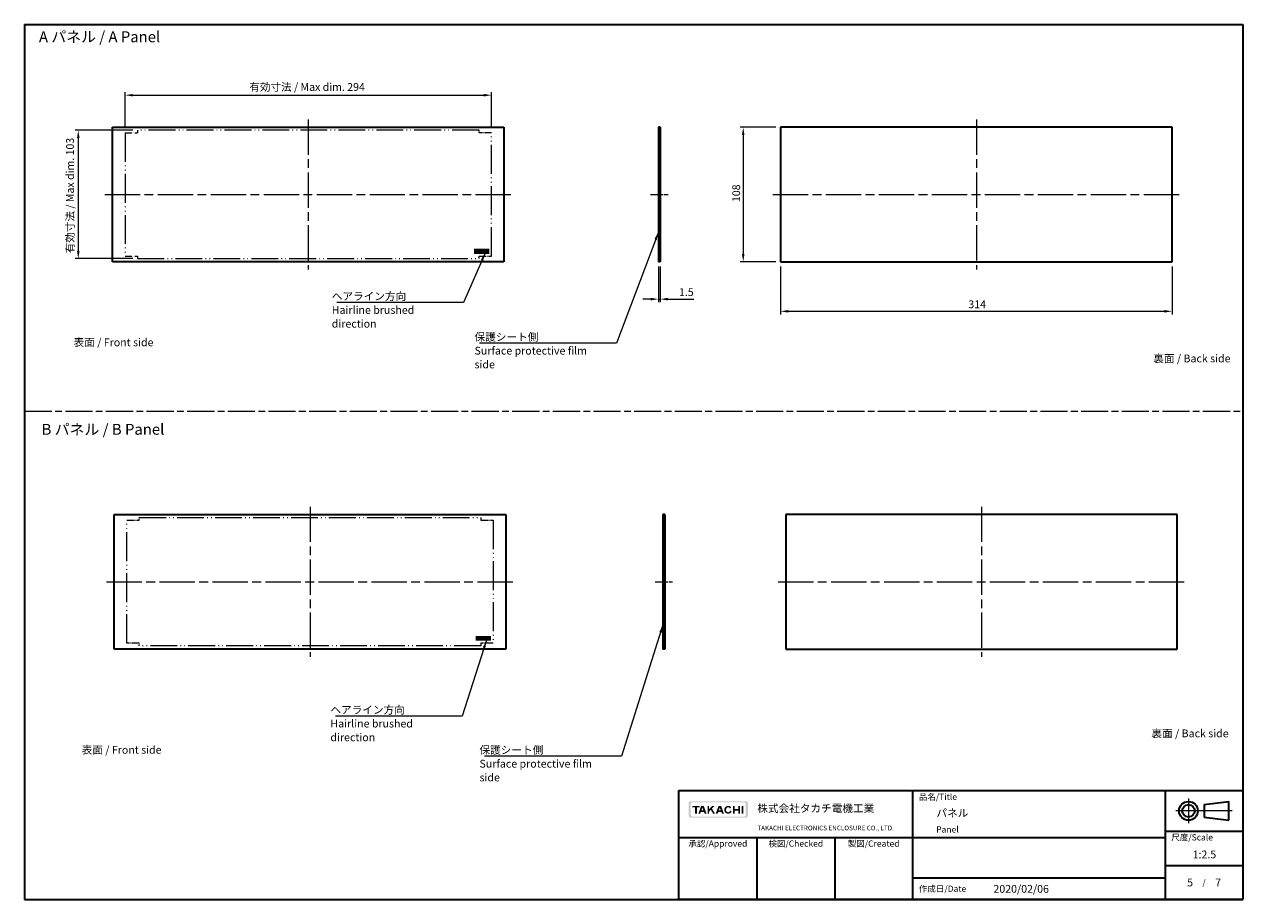
# Model space of a CAD drawing. Units: millimetres. Extents: x 0 to 8662, y 0 to 1405.
# Drawn here: x 5710 to 6687, y 0 to 702 of the extents above; entities that cross this region are included whole.
import ezdxf
from ezdxf.enums import TextEntityAlignment as Align

# ---------------------------------------------------------------- set-up
doc = ezdxf.new("R2010")
doc.units = ezdxf.units.MM
doc.header["$LTSCALE"] = 5
doc.linetypes.add('CHAIN', pattern=[0.35429999999999995, 0.2362, -0.0295, 0.0591, -0.0295])
doc.linetypes.add('LONG_DASH_DOUBLE_DOT', pattern=[0.3345, 0.2362, -0.0295, 0.0049, -0.0295, 0.0049, -0.0295])
doc.layers.get('Defpoints').update_dxf_attribs({"lineweight": 25})
for name, color, linetype, lineweight in [('Border (ISO)', 7, 'Continuous', 35), ('Centerline (ISO)', 131, 'Continuous', 18), ('Dimension (ISO)', 7, 'Continuous', 18), ('Dimension (ISO) @ 1', 7, 'Continuous', 18), ('Hatch (ISO)', 1, 'Continuous', 18), ('Sketch Geometry (ISO)', 7, 'Continuous', 18), ('Symbol (ISO)', 7, 'Continuous', 18), ('Symbol (ISO) @ 1', 7, 'Continuous', 18), ('Title (ISO)', 7, 'Continuous', 35), ('Visible (ISO)', 7, 'Continuous', 35)]:
    doc.layers.add(name, color=color, linetype=linetype, lineweight=lineweight)
doc.styles.add('Note Text (TK)', font='txt')
doc.styles.add('文字スタイル67', font='arial.ttf')
doc.dimstyles.new('Default - Method 1b (TK)', dxfattribs={"dimscale": 5, "dimtxt": 2.5, "dimasz": 2.5, "dimexe": 1, "dimexo": 1.499999999999999, "dimgap": 1, "dimtad": 1, "dimtoh": 1, "dimrnd": 1e-08, "dimdsep": 46, "dimtxsty": 'Note Text (TK)', "dimcen": 0.09, "dimdle": 5, "dimclrd": 100, "dimclre": 100, "dimclrt": 7, "dimadec": 1, "dimazin": 1, "dimtfac": 1, "dimtmove": 0, "dimatfit": 3, "dimfxl": 1, "dimtolj": 1, "dimlwd": -1, "dimlwe": -1, "dimarcsym": 0})
doc.dimstyles.new('Default - Method 1b (TK)$7', dxfattribs={"dimscale": 5, "dimtxt": 2.5, "dimasz": 2.5, "dimexe": 1, "dimexo": 1.499999999999999, "dimgap": 1, "dimtad": 1, "dimtoh": 1, "dimrnd": 1e-08, "dimdsep": 46, "dimtxsty": 'Note Text (TK)', "dimcen": 0.09, "dimdle": 5, "dimclrd": 100, "dimclre": 100, "dimclrt": 7, "dimadec": 1, "dimazin": 1, "dimtfac": 1, "dimtmove": 0, "dimatfit": 3, "dimfxl": 1, "dimtolj": 1, "dimlwd": -1, "dimlwe": -1, "dimarcsym": 0})

# ---------------------------------------------------------------- blocks, each defined once
blk = doc.blocks.new('図面枠 tk図枠')
at = {"layer": 'Border (ISO)'}
for p, q in [((14.49999999999999, 289), (405.4999999999999, 289)), ((14.49999999999999, 289), (14.50000000000001, 8.000000000000007)), ((405.4999999999999, 289), (405.4999999999999, 8.000000000000007)), ((14.50000000000001, 8.000000000000007), (405.4999999999999, 8.000000000000007))]:
    blk.add_line(p, q, dxfattribs=at)
blk = doc.blocks.new('表題欄 tk表題欄')
at = {"layer": 'Hatch (ISO)'}
h = blk.add_hatch(color=256, dxfattribs=at)
edge = h.paths.add_edge_path(flags=0)
edge.add_arc((95.57537688673352, 236.2990653650367), 0.5958259999999996, 269.9999999999897, 360)
edge.add_line((96.17120288673351, 236.2990653650368), (96.17120288673348, 239.7107813650365))
edge.add_arc((95.5753768867335, 239.7107813650366), 0.5958259999999996, 0, 90.0000000000068)
edge.add_line((95.57537688673342, 240.3066073650366), (79.13710888673356, 240.3066073650366))
edge.add_arc((79.13710888673353, 239.7107813650366), 0.5958259999999996, 89.99999999999744, 180)
edge.add_line((78.54128288673353, 239.7107813650365), (78.54128288673331, 236.2990653650368))
edge.add_arc((79.13710888673332, 236.2990653650365), 0.5958259999999996, 180, 270.0000000000231)
edge.add_line((79.13710888673356, 235.7032393650365), (95.57537688673342, 235.7032393650367))
edge = h.paths.add_edge_path()
edge.add_line((77.83935088673357, 239.9556413650366), (77.83935088673357, 236.0542053650368))
edge.add_arc((78.54128288673346, 236.0542053650367), 0.7019319999998935, 180, 270.0000000000087)
edge.add_line((78.54128288673357, 235.3522733650368), (96.17120288673352, 235.3522733650368))
edge.add_arc((96.17120288673351, 236.0542053650367), 0.7019319999998921, 270, 360)
edge.add_line((96.8731348867334, 236.0542053650368), (96.87313488673352, 239.9556413650366))
edge.add_arc((96.1712028867336, 239.9556413650367), 0.7019319999998921, 0, 90.00000000000873)
edge.add_line((96.17120288673348, 240.6575733650367), (78.54128288673357, 240.6575733650366))
edge.add_arc((78.54128288673357, 239.9556413650366), 0.7019319999999984, 90, 180)
for points in [[(79.07181288673355, 239.1476033650369), (79.07181288673355, 238.6578833650367), (79.92066088673353, 238.6578833650367), (79.92066088673353, 236.6581933650368), (80.50832488673353, 236.6581933650368), (80.50832488673353, 238.6578833650367), (81.35717288673355, 238.6578833650367), (81.35717288673355, 239.1476033650369)], [(85.68407849525303, 236.6581933650368), (84.9434673993943, 237.8918698287545), (84.41792288673358, 237.3246628822781), (84.41792288673358, 236.6581933650368), (83.89555488673355, 236.6581933650368), (83.89555488673355, 239.1476033650369), (84.41792288673358, 239.1476033650369), (84.41792288673358, 238.0993979968839), (85.38913556809511, 239.1476033650369), (86.10696490847272, 239.1476033650369), (85.31925422435492, 238.2974470774499), (86.30334488673353, 236.6581933650368)], [(92.09142939614459, 239.1476033650369), (92.09142939614459, 236.6581933650368), (92.60971639614465, 236.6581933650368), (92.60971639614465, 237.6580383650368), (93.76872039614462, 237.6580383650368), (93.76872039614462, 236.6581933650368), (94.28700739614459, 236.6581933650368), (94.28700739614459, 239.1476033650369), (93.76872039614462, 239.1476033650369), (93.76872039614462, 238.1477583650367), (92.60971639614465, 238.1477583650367), (92.60971639614465, 239.1476033650369)], [(94.84202339614467, 239.1476033650369), (94.84202339614467, 236.6581933650368), (95.36439139614473, 236.6581933650368), (95.36439139614473, 239.1476033650369)]]:
    blk.add_hatch(color=256, dxfattribs=at).paths.add_polyline_path(points)
h = blk.add_hatch(color=256, dxfattribs=at)
h.paths.add_polyline_path([(82.59020695886475, 237.7110913650368), (81.95242681460243, 237.7110913650368), (82.27131688673356, 238.5794973650367)], flags=0)
h.paths.add_polyline_path([(82.77903014574996, 237.1968853650368), (81.76360362771717, 237.1968853650368), (81.56578886050404, 236.6581933650368), (80.94907288673355, 236.6581933650368), (81.86321688673357, 239.1476033650369), (82.67941688673353, 239.1476033650369), (83.59356088673351, 236.6581933650368), (82.97684491296302, 236.6581933650368)])
h = blk.add_hatch(color=256, dxfattribs=at)
h.paths.add_polyline_path([(87.52707281460246, 237.7110913650368), (88.16485295886469, 237.7110913650368), (87.84596288673359, 238.5794973650367)], flags=0)
h.paths.add_polyline_path([(87.14043486050403, 236.6581933650368), (87.3382496277172, 237.1968853650368), (88.35367614574989, 237.1968853650368), (88.551490912963, 236.6581933650368), (89.16820688673343, 236.6581933650368), (88.25406288673352, 239.1476033650369), (87.43786288673356, 239.1476033650369), (86.52371888673358, 236.6581933650368)])
h = blk.add_hatch(color=256, dxfattribs=at)
edge = h.paths.add_edge_path()
edge.add_arc((90.52309888673334, 237.9028983650369), 1.273272000000011, 38.55054079078439, 336.5820184016556)
edge.add_line((91.69149139614446, 237.3968543650369), (91.17255542714857, 237.6216113977801))
edge.add_ellipse((90.52309888673352, 237.9028983650369), major_axis=(0, -0.7998759999999119), ratio=0.8673469387756529, start_angle=128.5505407907963, end_angle=426.582018401653, ccw=False)
edge.add_line((91.09381514418376, 238.3576891122095), (91.51887237036831, 238.6964075050431))
at = {"layer": 'Title (ISO)'}
for p, q in [((74.70882392282105, 244.052739026017), (255.7088239228211, 244.052739026017)), ((74.70882392282105, 209.052739026017), (74.70882392282105, 244.052739026017)), ((149.7088239228211, 244.052739026017), (149.7088239228211, 209.052739026017)), ((230.7088239228211, 244.052739026017), (230.7088239228211, 209.052739026017)), ((255.7088239228211, 244.052739026017), (255.7088239228211, 209.052739026017)), ((243.2088239228211, 239.552739026017), (251.2088239228211, 240.5527390260171)), ((243.2088239228211, 239.552739026017), (243.2088239228211, 235.552739026017)), ((251.2088239228211, 234.552739026017), (251.2088239228211, 240.5527390260171)), ((243.2088239228211, 235.552739026017), (251.2088239228211, 234.552739026017)), ((230.7088239228211, 231.052739026017), (255.7088239228211, 231.052739026017)), ((74.70882392282105, 229.052739026017), (230.7088239228211, 229.052739026017)), ((99.70882392282108, 229.052739026017), (99.70882392282108, 209.052739026017)), ((124.708823922821, 229.052739026017), (124.708823922821, 209.052739026017)), ((230.7088239228211, 220.052739026017), (255.7088239228211, 220.052739026017)), ((149.7088239228211, 216.052739026017), (230.7088239228211, 216.052739026017)), ((255.7088239228211, 209.052739026017), (74.70882392282105, 209.052739026017))]:
    blk.add_line(p, q, dxfattribs=at)
at = {"layer": 'Title (ISO)', "color": 4, "linetype": 'CHAIN', "lineweight": 18, "ltscale": 8.889559745788574}
blk.add_line((238.2088239228211, 241.552739026017), (238.2088239228211, 233.552739026017), dxfattribs=at)
at = {"layer": 'Title (ISO)', "color": 4, "linetype": 'CHAIN', "lineweight": 18, "ltscale": 20.00163269042969}
blk.add_line((252.2088239228211, 237.552739026017), (234.2088239228211, 237.552739026017), dxfattribs=at)
at = {"layer": 'Title (ISO)'}
for radius in [3, 2]:
    blk.add_circle((238.2088239228211, 237.552739026017), radius, dxfattribs=at)
at = {"layer": 'Title (ISO)', "color": 1, "char_height": 2.000000029802322, "line_spacing_factor": 1.5, "style": 'Note Text (TK)'}
for s, insert, attachment_point in [('\\fＭＳ Ｐゴシック|b0|i0;\\H2.0000;品名/Title', (151.708823922821, 242.052739026017), 4), ('\\fＭＳ Ｐゴシック|b0|i0;\\H2.0000;承認/Approved', (87.20882392282108, 227.052739026017), 5), ('\\fＭＳ Ｐゴシック|b0|i0;\\H2.0000;検図/Checked', (112.208823922821, 227.052739026017), 5), ('\\fＭＳ Ｐゴシック|b0|i0;\\H2.0000;製図/Created', (137.2088239228211, 227.052739026017), 5), ('\\fＭＳ Ｐゴシック|b0|i0;\\H2.0000;尺度/Scale', (232.7088239228211, 229.052739026017), 4), ('\\fＭＳ Ｐゴシック|b0|i0;\\H2.0000;作成日/Date', (151.708823922821, 212.552739026017), 4)]:
    blk.add_mtext(s, dxfattribs=dict(at, insert=insert, attachment_point=attachment_point))
at = {"layer": 'Title (ISO)', "color": 7, "line_spacing_factor": 1.5, "style": 'Note Text (TK)'}
for s, insert, char_height, attachment_point in [('株式会社タカチ電機工業', (99.87313488673345, 238.052739026017), 2.5, 4), ('\\fArial|b0|i0;\\H1.4986;TAKACHI ELECTRONICS ENCLOSURE CO., LTD.', (99.87313488673342, 232.052739026017), 1.49859994649887, 4), ('\\fＭＳ Ｐゴシック|b0|i0;\\H2.0000;/', (243.2088239228211, 214.552739026017), 2.000000029802322, 5)]:
    blk.add_mtext(s, dxfattribs=dict(at, insert=insert, char_height=char_height, attachment_point=attachment_point))
at = {"layer": 'Title (ISO)', "color": 7}
for tag, p, height, style in [('<品名>_001', (157.3679148268321, 235.7743298974317), 2.5, 'Note Text (TK)'), ('<Title>_001', (157.7088239228211, 230.5527390052951), 2.000000029802322, '文字スタイル67'), ('<ページ_No.>_001', (238.0980284456275, 213.302739026017), 2.5, 'Note Text (TK)'), ('<総ページ数>_001', (246.7855284409709, 213.302739026017), 2.5, 'Note Text (TK)'), ('作成日_001', (175.632119106648, 211.2601253517655), 2.5, 'Note Text (TK)')]:
    blk.add_attdef(tag, p, '', height=height, dxfattribs=dict(at, style=style))
at = {"layer": 'Title (ISO)', "color": 7, "style": 'Note Text (TK)'}
blk.add_attdef('<尺度>', text='', height=2.5, dxfattribs=at).set_placement((243.2088239228211, 223.5527390260171), align=Align.MIDDLE_CENTER)
blk = doc.blocks.new('*D48')
at = {"layer": 'Defpoints', "color": 0}
for p in [(6218.048313102902, 511.9632031138817), (6219.548313102902, 511.9632031138817), (6219.548313102902, 481.9632031138817)]:
    blk.add_point(p, dxfattribs=at)
at = {"layer": 'Dimension (ISO)', "color": 100}
for p, q in [((6218.048313102902, 508.2132031138817), (6218.048313102902, 479.4632031138816)), ((6219.548313102902, 508.2132031138817), (6219.548313102902, 479.4632031138816)), ((6211.798313102902, 481.9632031138817), (6205.548313102902, 481.9632031138817)), ((6218.048313102902, 481.9632031138817), (6219.548313102902, 481.9632031138817)), ((6225.798313102902, 481.9632031138817), (6246.565358699262, 481.9632031138817))]:
    blk.add_line(p, q, dxfattribs=at)
for points in [[(6211.798313102902, 483.0048697805484), (6211.798313102902, 480.921536447215), (6218.048313102902, 481.9632031138817)], [(6225.798313102902, 483.0048697805484), (6225.798313102902, 480.921536447215), (6219.548313102902, 481.9632031138817)]]:
    blk.add_solid(points, dxfattribs=at)
at = {"layer": 'Dimension (ISO)', "color": 7, "insert": (6234.548313244717, 487.5882031138817), "char_height": 6.25, "attachment_point": 4, "style": 'Note Text (TK)'}
blk.add_mtext('\\A1;1.5', dxfattribs=at)
blk = doc.blocks.new('*D49')
at = {"layer": 'Defpoints', "color": 0}
for p in [(6316.115252227896, 511.9632031138817), (6630.115252227897, 511.9632031138817), (6630.115252227897, 472.2010804053629)]:
    blk.add_point(p, dxfattribs=at)
at = {"layer": 'Dimension (ISO)', "color": 100}
for p, q in [((6316.115252227896, 508.2132031138817), (6316.115252227896, 469.7010804053629)), ((6630.115252227897, 508.2132031138817), (6630.115252227897, 469.7010804053629)), ((6322.365252227896, 472.2010804053629), (6623.865252227897, 472.2010804053629))]:
    blk.add_line(p, q, dxfattribs=at)
for points in [[(6322.365252227896, 473.2427470720296), (6322.365252227896, 471.1594137386962), (6316.115252227896, 472.2010804053629)], [(6623.865252227897, 473.2427470720296), (6623.865252227897, 471.1594137386962), (6630.115252227897, 472.2010804053629)]]:
    blk.add_solid(points, dxfattribs=at)
at = {"layer": 'Dimension (ISO)', "color": 7, "insert": (6466.669939727896, 477.8260804053629), "char_height": 6.25, "attachment_point": 4, "style": 'Note Text (TK)'}
blk.add_mtext('\\A1;314', dxfattribs=at)
blk = doc.blocks.new('*D50')
at = {"layer": 'Defpoints', "color": 0}
for p in [(6316.115252227896, 619.9632031138817), (6286.115252227896, 511.9632031138817), (6316.115252227896, 511.9632031138817)]:
    blk.add_point(p, dxfattribs=at)
at = {"layer": 'Dimension (ISO)', "color": 100}
for p, q in [((6312.365252227897, 619.9632031138817), (6283.615252227896, 619.9632031138817)), ((6286.115252227896, 613.7132031138817), (6286.115252227896, 518.2132031138817)), ((6312.365252227897, 511.9632031138817), (6283.615252227896, 511.9632031138817))]:
    blk.add_line(p, q, dxfattribs=at)
for points in [[(6285.073585561229, 613.7132031138817), (6287.156918894563, 613.7132031138817), (6286.115252227896, 619.9632031138817)], [(6285.073585561229, 518.2132031138817), (6287.156918894563, 518.2132031138817), (6286.115252227896, 511.9632031138817)]]:
    blk.add_solid(points, dxfattribs=at)
at = {"layer": 'Dimension (ISO)', "color": 7, "insert": (6280.490252227896, 559.8374928866089), "char_height": 6.25, "attachment_point": 4, "rotation": 90, "style": 'Note Text (TK)'}
blk.add_mtext('\\A1;108', dxfattribs=at)
blk = doc.blocks.new('*D51')
at = {"layer": 'Defpoints', "color": 0}
for p in [(6084.217125994001, 645.6550413725395), (5790.217125994002, 615.3632031138818), (6084.217125994001, 615.3632031138818)]:
    blk.add_point(p, dxfattribs=at)
at = {"layer": 'Dimension (ISO)', "color": 100}
for p, q in [((5790.217125994002, 619.1132031138818), (5790.217125994002, 648.1550413725394)), ((5796.467125994002, 645.6550413725395), (6077.967125994002, 645.6550413725395)), ((6084.217125994001, 619.1132031138818), (6084.217125994001, 648.1550413725394))]:
    blk.add_line(p, q, dxfattribs=at)
for points in [[(5796.467125994002, 646.6967080392061), (5796.467125994002, 644.6133747058728), (5790.217125994002, 645.6550413725395)], [(6077.967125994002, 646.6967080392061), (6077.967125994002, 644.6133747058728), (6084.217125994001, 645.6550413725395)]]:
    blk.add_solid(points, dxfattribs=at)
at = {"layer": 'Dimension (ISO)', "color": 7, "insert": (5889.926247869002, 652.2534663725394), "char_height": 6.25, "attachment_point": 4, "style": 'Note Text (TK)'}
blk.add_mtext('\\A1;\\fＭＳ Ｐゴシック|b0|i0;\\H6.2183;有効寸法 / Max dim. 294', dxfattribs=at)
blk = doc.blocks.new('*D52')
at = {"layer": 'Defpoints', "color": 0}
for p in [(5800.217125994001, 617.4632031138817), (5752.717125994002, 514.4632031138817), (5800.217125994001, 514.4632031138817)]:
    blk.add_point(p, dxfattribs=at)
at = {"layer": 'Dimension (ISO)', "color": 100}
for p, q in [((5796.467125994002, 617.4632031138817), (5750.217125994002, 617.4632031138817)), ((5752.717125994002, 611.2132031138817), (5752.717125994002, 520.7132031138817)), ((5796.467125994002, 514.4632031138817), (5750.217125994002, 514.4632031138817))]:
    blk.add_line(p, q, dxfattribs=at)
for points in [[(5751.675459327334, 611.2132031138817), (5753.758792660669, 611.2132031138817), (5752.717125994002, 617.4632031138817)], [(5751.675459327334, 520.7132031138817), (5753.758792660669, 520.7132031138817), (5752.717125994002, 514.4632031138817)]]:
    blk.add_solid(points, dxfattribs=at)
at = {"layer": 'Dimension (ISO)', "color": 7, "insert": (5746.118700994001, 518.7606531138817), "char_height": 6.25, "attachment_point": 4, "rotation": 90, "style": 'Note Text (TK)'}
blk.add_mtext('\\A1;\\fＭＳ Ｐゴシック|b0|i0;\\H6.2183;有効寸法 / Max dim. 103', dxfattribs=at)

msp = doc.modelspace()

# ---------------------------------------------------------------- linework, layer by layer
at = {"layer": 'Centerline (ISO)', "linetype": 'CHAIN', "ltscale": 23.99096870422363}
for p, q in [((5937.217125994002, 626.2132031138817), (5937.217125994002, 505.7132031138817)), ((6473.115252227896, 626.2132031138817), (6473.115252227896, 505.7132031138817)), ((5773.967125994001, 565.9632031138817), (6100.467125994001, 565.9632031138817)), ((6309.865252227896, 565.9632031138817), (6636.365252227896, 565.9632031138817)), ((5938.615686556449, 315.3882709393674), (5938.615686556449, 194.8882709393674)), ((6477.297548323178, 315.3882709393674), (6477.297548323178, 194.8882709393674)), ((5775.365686556449, 255.1382709393674), (6101.865686556449, 255.1382709393674)), ((6314.04754832318, 255.1382709393674), (6640.54754832318, 255.1382709393674))]:
    msp.add_line(p, q, dxfattribs=at)
at = {"layer": 'Centerline (ISO)', "linetype": 'CHAIN', "ltscale": 6.22266149520874}
for p, q in [((6211.798313102902, 565.9632031138817), (6225.798313102902, 565.9632031138817)), ((6215.507352202448, 255.1382709393674), (6229.507352202448, 255.1382709393674))]:
    msp.add_line(p, q, dxfattribs=at)
at = {"layer": 'Sketch Geometry (ISO)', "color": 131, "linetype": 'LONG_DASH_DOUBLE_DOT', "ltscale": 18.20295715332031}
for p, q in [((6074.217125994001, 617.4632031138817), (5800.217125994001, 617.4632031138817)), ((5800.217125994001, 514.4632031138817), (6074.217125994001, 514.4632031138817)), ((5801.615686556448, 306.6382709393674), (6075.615686556449, 306.6382709393674)), ((6075.615686556449, 203.6382709393674), (5801.615686556448, 203.6382709393674))]:
    msp.add_line(p, q, dxfattribs=at)
at = {"layer": 'Sketch Geometry (ISO)', "color": 131, "linetype": 'LONG_DASH_DOUBLE_DOT', "ltscale": 0.988565683364868}
for p, q in [((5800.217125994001, 617.4632031138817), (5800.217125994001, 615.3632031138818)), ((6074.217125994001, 615.3632031138818), (6074.217125994001, 617.4632031138817)), ((5800.217125994001, 516.563203113882), (5800.217125994001, 514.4632031138817)), ((6074.217125994001, 514.4632031138817), (6074.217125994001, 516.563203113882)), ((5801.615686556448, 304.5382709393675), (5801.615686556448, 306.6382709393674)), ((6075.615686556449, 306.6382709393674), (6075.615686556449, 304.5382709393675)), ((5801.615686556448, 203.6382709393674), (5801.615686556448, 205.7382709393678)), ((6075.615686556449, 205.7382709393678), (6075.615686556449, 203.6382709393674))]:
    msp.add_line(p, q, dxfattribs=at)
at = {"layer": 'Sketch Geometry (ISO)', "color": 131, "linetype": 'LONG_DASH_DOUBLE_DOT', "ltscale": 19.69108200073242}
for p, q in [((5790.217125994002, 615.3632031138818), (5790.217125994002, 516.5632031138816)), ((6084.217125994001, 516.563203113882), (6084.217125994001, 615.3632031138818)), ((5791.615686556449, 205.7382709393678), (5791.615686556449, 304.5382709393675)), ((6085.615686556449, 304.5382709393675), (6085.615686556449, 205.7382709393678))]:
    msp.add_line(p, q, dxfattribs=at)
at = {"layer": 'Sketch Geometry (ISO)', "color": 131, "linetype": 'LONG_DASH_DOUBLE_DOT', "ltscale": 4.707831859588623}
for p, q in [((5790.217125994002, 615.3632031138818), (5800.217125994001, 615.3632031138818)), ((6084.217125994001, 615.3632031138818), (6074.217125994001, 615.3632031138818)), ((5790.217125994002, 516.563203113882), (5800.217125994001, 516.563203113882)), ((6074.217125994001, 516.563203113882), (6084.217125994001, 516.563203113882)), ((5791.615686556449, 304.5382709393675), (5801.615686556448, 304.5382709393675)), ((6075.615686556449, 304.5382709393675), (6085.615686556449, 304.5382709393675)), ((5801.615686556448, 205.7382709393678), (5791.615686556449, 205.7382709393678)), ((6085.615686556449, 205.7382709393678), (6075.615686556449, 205.7382709393678))]:
    msp.add_line(p, q, dxfattribs=at)
at = {"layer": 'Sketch Geometry (ISO)'}
for p, q in [((6070.217125994002, 521.9632031138817), (6082.217125994001, 521.9632031138817)), ((6070.217125994002, 520.9632031138816), (6082.217125994001, 520.9632031138816)), ((6070.217125994002, 519.9632031138817), (6082.217125994001, 519.9632031138817)), ((6070.217125994002, 518.9632031138817), (6082.217125994001, 518.9632031138817)), ((6071.615686556449, 211.1382709393674), (6083.615686556449, 211.1382709393674)), ((6071.615686556449, 210.1382709393674), (6083.615686556449, 210.1382709393674)), ((6071.615686556449, 209.1382709393674), (6083.615686556449, 209.1382709393674)), ((6083.615686556449, 208.1382709393674), (6071.615686556449, 208.1382709393674))]:
    msp.add_line(p, q, dxfattribs=at)
at = {"layer": 'Sketch Geometry (ISO)', "color": 131, "linetype": 'CHAIN', "ltscale": 18.3972225189209}
msp.add_line((5709.778702642243, 392.0855737702996), (6687.499123166634, 392.0855737702996), dxfattribs=at)
at = {"layer": 'Visible (ISO)'}
for p, q in [((5780.217125994002, 511.9632031138817), (5780.217125994002, 619.9632031138817)), ((5780.217125994002, 619.9632031138817), (6094.217125994002, 619.9632031138817)), ((6094.217125994002, 619.9632031138817), (6094.217125994002, 511.9632031138817)), ((6218.048313102902, 619.9632031138817), (6218.048313102902, 511.9632031138817)), ((6219.548313102902, 619.9632031138817), (6218.048313102902, 619.9632031138817)), ((6219.548313102902, 619.9632031138817), (6219.548313102902, 511.9632031138817)), ((6316.115252227896, 619.9632031138817), (6316.115252227896, 511.9632031138817)), ((6630.115252227897, 619.9632031138817), (6316.115252227896, 619.9632031138817)), ((6630.115252227897, 511.9632031138817), (6630.115252227897, 619.9632031138817)), ((6094.217125994002, 511.9632031138817), (5780.217125994002, 511.9632031138817)), ((6219.548313102902, 511.9632031138817), (6218.048313102902, 511.9632031138817)), ((6316.115252227896, 511.9632031138817), (6630.115252227897, 511.9632031138817)), ((5781.615686556449, 201.1382709393674), (5781.615686556449, 309.1382709393674)), ((5781.615686556449, 309.1382709393674), (6095.615686556449, 309.1382709393674)), ((6095.615686556449, 309.1382709393674), (6095.615686556449, 201.1382709393674)), ((6221.757352202448, 309.1382709393674), (6221.757352202448, 201.1382709393674)), ((6223.257352202448, 309.1382709393674), (6221.757352202448, 309.1382709393674)), ((6223.257352202448, 309.1382709393674), (6223.257352202448, 201.1382709393674)), ((6320.297548323179, 309.1382709393674), (6320.297548323179, 201.1382709393674)), ((6634.297548323179, 309.1382709393674), (6320.297548323179, 309.1382709393674)), ((6634.297548323179, 201.1382709393674), (6634.297548323179, 309.1382709393674)), ((6095.615686556449, 201.1382709393674), (5781.615686556449, 201.1382709393674)), ((6223.257352202448, 201.1382709393674), (6221.757352202448, 201.1382709393674)), ((6320.297548323179, 201.1382709393674), (6634.297548323179, 201.1382709393674))]:
    msp.add_line(p, q, dxfattribs=at)

# ---------------------------------------------------------------- block references
at = {"xscale": 2.5, "yscale": 2.5, "zscale": 2.5}
msp.add_blockref('図面枠 tk図枠', (5673.250002633746, -20), dxfattribs=at)
ref = msp.add_blockref('表題欄 tk表題欄', (6047.727942826693, -522.6318475650423), dxfattribs=dict(xscale=2.5, yscale=2.5, zscale=2.5))
ref.add_attrib('<品名>_001', 'パネル', (6441.076707165443, 66.44886353688145), dxfattribs={"layer": 'Title (ISO)', "color": 7, "height": 6.25, "style": 'Note Text (TK)'})
ref.add_attrib('<尺度>_001', '1:2.5', (6646.588070549926, 33.125), dxfattribs={"layer": 'Title (ISO)', "color": 7, "height": 6.25, "style": 'Note Text (TK)'})
ref.add_attrib('作成日_001', '2020/02/06', (6486.808240593312, 5.518465814371169), dxfattribs={"layer": 'Title (ISO)', "color": 7, "height": 6.25, "style": 'Note Text (TK)'})
ref.add_attrib('<Title>_001', 'Panel', (6440.922239995177, 53.8318553384662), dxfattribs={"layer": 'Title (ISO)', "color": 7, "height": 5.000000074505805, "style": '文字スタイル67'})
ref.add_attrib('<ページ_No.>_001', '5', (6642.227275293286, 10.625), dxfattribs={"layer": 'Title (ISO)', "color": 7, "height": 6.25, "style": 'Note Text (TK)'})
ref.add_attrib('<総ページ数>_001', '7', (6664.69176392912, 10.625), dxfattribs={"layer": 'Title (ISO)', "color": 7, "height": 6.25, "style": 'Note Text (TK)'})

# ---------------------------------------------------------------- texts
at = {"layer": 'Symbol (ISO)', "color": 7, "style": 'Note Text (TK)'}
for s, insert, char_height, width, attachment_point, line_spacing_factor in [('{\\fＭＳ Ｐゴシック|b0|i0;\\H8.7500;A パネル / A Panel}', (5721.187902919603, 692.5351631524799), 8.749999850988388, 107.6608180999756, 4, 1.5), ('{\\fＭＳ Ｐゴシック|b0|i0;ヘアライン方向\\P\\fＭＳ Ｐゴシック|b0|i0;Hairline brushed direction}', (5956.075527000973, 487.4269905673282), 6.25, 99.48830604553223, 1, 1.058181881904602), ('{\\fＭＳ Ｐゴシック|b0|i0;表面 / Front side}', (5748.95976192235, 447.3129956782086), 6.25, 68.67690086364746, 4, 1.5), ('{\\fＭＳ Ｐゴシック|b0|i0;保護シート側\\P\\fＭＳ Ｐゴシック|b0|i0;Surface protective film side}', (6070.581309129296, 454.7536489513381), 6.25, 107.748544216156, 1, 1.058181881904602), ('{\\fＭＳ Ｐゴシック|b0|i0;裏面 / Back side}', (6615.054034733297, 434.3740888044276), 6.25, 66.95906519889832, 4, 1.5), ('{\\fＭＳ Ｐゴシック|b0|i0;\\H8.7500;B パネル / B Panel}', (5723.324424040452, 377.4868882812143), 8.749999850988388, 107.7631592750549, 4, 1.5), ('{\\fＭＳ Ｐゴシック|b0|i0;ヘアライン方向\\P\\fＭＳ Ｐゴシック|b0|i0;Hairline brushed direction}', (5954.977459523323, 155.4611997596798), 6.25, 99.48830604553223, 1, 1.058181881904602), ('{\\fＭＳ Ｐゴシック|b0|i0;裏面 / Back side}', (6613.563070911104, 133.4274605873834), 6.25, 66.95906519889832, 4, 1.5), ('{\\fＭＳ Ｐゴシック|b0|i0;表面 / Front side}', (5755.455566276566, 120.231788134427), 6.25, 68.67690086364746, 4, 1.5), ('{\\fＭＳ Ｐゴシック|b0|i0;保護シート側\\P\\fＭＳ Ｐゴシック|b0|i0;Surface protective film side}', (6074.566969330374, 123.2460351856339), 6.25, 107.748544216156, 1, 1.058181881904602)]:
    msp.add_mtext(s, dxfattribs=dict(at, insert=insert, char_height=char_height, width=width, attachment_point=attachment_point, line_spacing_factor=line_spacing_factor))

# ---------------------------------------------------------------- dimensions: what is measured, and where the dimension line sits
at = {"layer": 'Dimension (ISO) @ 1', "color": 100}
for base, p1, p2, angle, picture, middle in [((6084.217125994001, 645.6550413725395), (5790.217125994002, 615.3632031138818), (6084.217125994001, 615.3632031138818), 180, '*D51', (5937.217125994002, 645.6550413725395)), ((5752.717125994002, 514.4632031138817), (5800.217125994001, 617.4632031138817), (5800.217125994001, 514.4632031138817), 90, '*D52', (5752.717125994002, 565.9632031138817))]:
    dim = msp.add_linear_dim(base=base, p1=p1, p2=p2, angle=angle, text='\\fＭＳ Ｐゴシック|b0|i0;\\H6.2183;有効寸法 / Max dim. <>', dimstyle='Default - Method 1b (TK)', override={"dimscale": 1, "dimtxt": 6.25, "dimasz": 6.25, "dimexe": 2.5, "dimexo": 3.749999999999999, "dimgap": 2.5, "dimtoh": 0, "dimdec": 2, "dimcen": 0.225, "dimtol": 0, "dimlim": 0, "dimtp": 0, "dimtm": 0, "dimtdec": 2, "dimtix": 0, "dimtofl": 0, "dimtmove": 0, "dimatfit": 1}, dxfattribs=at)
    dim.commit()
    dim.dimension.update_dxf_attribs({"geometry": picture, "text_midpoint": middle, "dimtype": 128})
for base, p1, p2, angle, override, picture, middle in [((6286.115252227896, 511.9632031138817), (6316.115252227896, 619.9632031138817), (6316.115252227896, 511.9632031138817), 90, {"dimscale": 1, "dimtxt": 6.25, "dimasz": 6.25, "dimexe": 2.5, "dimexo": 3.749999999999999, "dimgap": 2.5, "dimtoh": 0, "dimdec": 2, "dimcen": 0.225, "dimtol": 0, "dimlim": 0, "dimtp": 0, "dimtm": 0, "dimtdec": 2, "dimtix": 0, "dimtofl": 0, "dimtmove": 0, "dimatfit": 1}, '*D50', (6286.115252227896, 565.9632031138817)), ((6219.548313102902, 481.9632031138817), (6218.048313102902, 511.9632031138817), (6219.548313102902, 511.9632031138817), 180, {"dimscale": 1, "dimtxt": 6.25, "dimasz": 6.25, "dimexe": 2.5, "dimexo": 3.749999999999999, "dimgap": 2.5, "dimtoh": 0, "dimdec": 2, "dimcen": 0.225, "dimtol": 0, "dimlim": 0, "dimtp": 0, "dimtm": 0, "dimtdec": 2, "dimtix": 0, "dimtofl": 1, "dimtmove": 0, "dimatfit": 1}, '*D48', (6239.306835971991, 481.9632031138817)), ((6630.115252227897, 472.2010804053629), (6316.115252227896, 511.9632031138817), (6630.115252227897, 511.9632031138817), 180, {"dimscale": 1, "dimtxt": 6.25, "dimasz": 6.25, "dimexe": 2.5, "dimexo": 3.749999999999999, "dimgap": 2.5, "dimtoh": 0, "dimdec": 2, "dimcen": 0.225, "dimtol": 0, "dimlim": 0, "dimtp": 0, "dimtm": 0, "dimtdec": 2, "dimtix": 0, "dimtofl": 0, "dimtmove": 0, "dimatfit": 1}, '*D49', (6473.115252227896, 472.2010804053629))]:
    dim = msp.add_linear_dim(base=base, p1=p1, p2=p2, angle=angle, dimstyle='Default - Method 1b (TK)', override=override, dxfattribs=at)
    dim.commit()
    dim.dimension.update_dxf_attribs({"geometry": picture, "text_midpoint": middle, "dimtype": 128})

# ---------------------------------------------------------------- leaders
at = {"layer": 'Symbol (ISO) @ 1', "color": 100, "annotation_type": 0, "has_hookline": 1, "hookline_direction": 1}
for points, text_width in [([(6218.048313102902, 535.7275434732023), (6184.579853345452, 446.6044504902964), (6178.329853345452, 446.6044504902964)], 103.7286931818182), ([(6079.097774452018, 518.9632031138817), (6061.813833046506, 479.2080049519736), (6055.563833046505, 479.2080049519736)], 95.49005681818183), ([(6221.757352202448, 220.542642247905), (6188.565513546531, 115.0968367245921), (6182.31551354653, 115.0968367245921)], 103.7286931818182), ([(6080.172748969555, 208.1382709393674), (6060.715765568856, 147.2422141443252), (6054.465765568856, 147.2422141443252)], 95.49005681818183)]:
    msp.add_leader(points, dimstyle='Default - Method 1b (TK)$7', override={"dimscale": 1, "dimtxt": 6.25, "dimasz": 6.25, "dimgap": 0, "dimtad": 1}, dxfattribs=dict(at, text_width=text_width))

doc.saveas('drawing.dxf')
